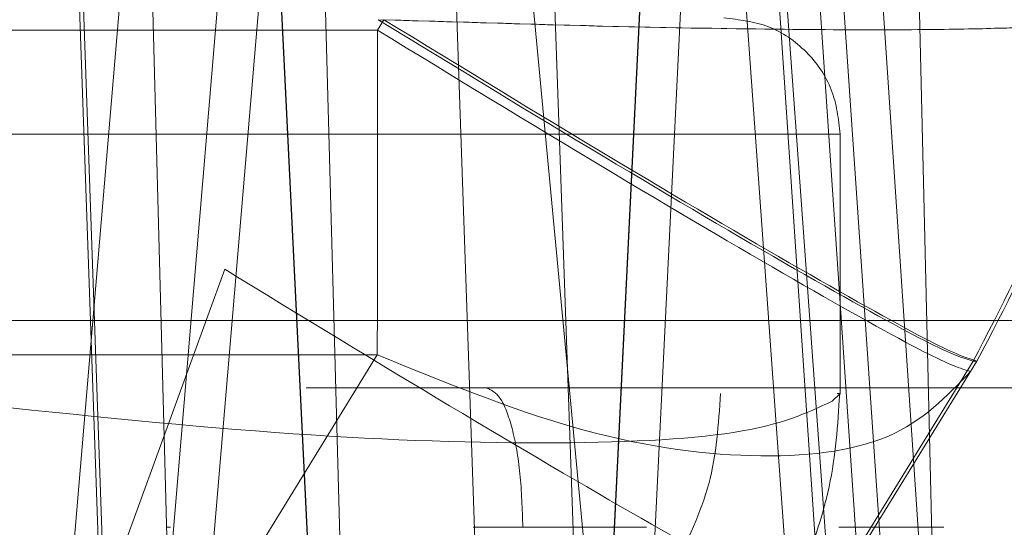
# Model space of a CAD drawing. Units: inches. Extents: x 0.1 to 17.1, y 0.1 to 10.9.
# Drawn here: x 4.2 to 4.2, y 5.1 to 5.1 of the extents above; entities that cross this region are included whole.
import ezdxf

# ---------------------------------------------------------------- set-up
doc = ezdxf.new("R2010")
doc.units = ezdxf.units.IN
doc.header["$MEASUREMENT"] = 0
doc.linetypes.add('HIDDEN', pattern=[0.07500000000000001, 0.05, -0.025])

msp = doc.modelspace()

# ---------------------------------------------------------------- linework, layer by layer
at = {"color": 7, "linetype": 'HIDDEN', "lineweight": 18}
for p, q in [((4.161685016111549, 5.111672994939608), (4.163810150930883, 5.082330518558034)), ((4.156774907349661, 5.111507350378396), (4.154311620452993, 5.082305218447924)), ((4.16229369426932, 5.111439077021283), (4.1608582792592, 5.082373491807209)), ((4.162232157389001, 5.111474477497552), (4.164197040329486, 5.082338091328313)), ((4.163130245488698, 5.111426821559303), (4.165116831415814, 5.082382978768492)), ((4.154799694834377, 5.111410679753523), (4.152352716853181, 5.082401889084232)), ((4.152760738183231, 5.111410679754212), (4.153773747474623, 5.082401889083393)), ((4.152760787114069, 5.111410679753523), (4.15377379549327, 5.082401889084232)), ((4.156186281305404, 5.111410679753633), (4.153739303322259, 5.082401889084265)), ((4.15389714541953, 5.111410679753523), (4.154673987524808, 5.082401889084232)), ((4.156861749299239, 5.082401889084109), (4.155429139114499, 5.111410679753478)), ((4.156865482883076, 5.082401889084267), (4.155432872695589, 5.111410679753483)), ((4.157114707808906, 5.082401889091397), (4.156329935018473, 5.111410679753523)), ((4.161173866571176, 5.082401889084232), (4.158422392571831, 5.111410679753523)), ((4.161714009916, 5.111410679753608), (4.160281399732654, 5.082401889084252)), ((4.161717743493121, 5.111410679753523), (4.160285133313387, 5.082401889084232)), ((4.164384410197647, 5.082401889084205), (4.162283771760152, 5.111410679753603)), ((4.164768118236589, 5.082401889084347), (4.162811840005039, 5.111410679753402)), ((4.165654452899039, 5.082401889084277), (4.163698174684458, 5.111410679753469)), ((4.165433101059818, 5.082401889084232), (4.164763221549833, 5.111410679753523)), ((4.15283036083957, 5.111094045717691), (4.153901045595608, 5.080392417907501)), ((4.159132527492132, 5.081243518386031), (4.158091024686957, 5.111108360740214)), ((4.160549743260644, 5.080502084931622), (4.159482727030708, 5.111098518588225)), ((4.157489341300594, 5.098849727107114), (4.157398817678843, 5.098702637290402)), ((4.15739881767063, 5.098702637288791), (4.110148506354968, 5.098702637288791)), ((4.143545632394142, 5.097234368408379), (4.162241705001978, 5.097234368408379)), ((4.163928968752153, 5.097234368408715), (4.163884324845451, 5.097234368408715)), ((4.163928968752156, 5.093578333779933), (4.163928968752156, 5.097234368408379)), ((4.150047614904839, 5.081069551318965), (4.155243131283956, 5.095330298710072)), ((4.1966068308993, 5.094609696492368), (4.13427087289405, 5.094609696492368)), ((4.13427087289405, 5.094609696492368), (4.1966068308993, 5.094609696492368)), ((4.109997736081202, 5.094124876433997), (4.157397056148344, 5.094124876433997)), ((4.157397056137502, 5.094124876433313), (4.148801100876372, 5.08017400095431)), ((4.1658044228989, 5.094034786866384), (4.163638787683455, 5.090515358463141)), ((4.165768073678174, 5.093887697049649), (4.16585859729989, 5.094034786866382)), ((4.165858597303266, 5.094034786871871), (4.165804422902284, 5.094034786871871)), ((4.157289030558995, 5.080126565075044), (4.16576807367555, 5.093887697045407)), ((4.158932100638086, 5.093659799651578), (4.164875527281274, 5.093659799651578)), ((4.171089106092107, 5.093659799655098), (4.164875527281274, 5.093659799655098)), ((4.163816352943961, 5.093469633224472), (4.163928968752156, 5.093578333779933)), ((4.163884324845451, 5.093578333779703), (4.163928968752153, 5.093578333779703)), ((4.154477272052538, 5.091691295718898), (4.154424382555114, 5.091691295718898)), ((4.161194222520013, 5.091691295718898), (4.15874816387337, 5.091691295718898)), ((4.161194222520013, 5.091691295718898), (4.159449924891593, 5.091691295718898)), ((4.165393351537338, 5.091691295718898), (4.163909469204901, 5.091691295718898))]:
    msp.add_line(p, q, dxfattribs=at)
for points in [[(4.165804450317545, 5.094034831423049), (4.165659853895246, 5.09407826256067), (4.165370661050646, 5.09416512483591), (4.163420448257452, 5.095249863272505), (4.160666831155714, 5.096862758675093), (4.158494788144498, 5.098187404244311), (4.157408766638891, 5.09884972702892)], [(4.16725848172494, 5.098849727026991), (4.167107560363604, 5.098809960772375), (4.166805717640931, 5.098730428263144), (4.164526076758178, 5.098696396901539), (4.161273213243135, 5.098730428304926), (4.158696915418506, 5.098809960842019), (4.157408766506192, 5.098849727110568)], [(4.15748934119954, 5.098849727114838), (4.158777089748359, 5.098809962227326), (4.161352586845996, 5.098730432452303), (4.164599343881188, 5.098696405192734), (4.16687026271817, 5.098730440699047), (4.16716519204895, 5.098809975972179), (4.16731265671434, 5.098849743608745)], [(4.157489356291959, 5.098849751444269), (4.158574924259789, 5.09818742290381), (4.160746060195451, 5.09686276582289), (4.16349353823182, 5.095249853148947), (4.165435077652948, 5.094165097447678), (4.165717424051068, 5.094078223673458), (4.165858597250129, 5.094034786786349)], [(4.163928968750199, 5.097234368409806), (4.163904310680112, 5.097449324189374), (4.163854994539941, 5.097879235748509), (4.163475649059944, 5.098421468253824), (4.162933417041469, 5.098800814073392), (4.162503505869255, 5.098850130256383), (4.162288550283148, 5.098874788347876)], [(4.167258481730851, 5.098849727114001), (4.167172516408479, 5.09800001261363), (4.167000585763732, 5.096300583612888), (4.166203143855298, 5.094790052452705), (4.16580442290108, 5.094034786872612)], [(4.167312656131458, 5.098849727021713), (4.167226690800832, 5.098000012520485), (4.167054760139581, 5.096300583518028), (4.16625731821408, 5.094790052363043), (4.165858597251329, 5.094034786785549)], [(4.157398817672506, 5.098702637295037), (4.15739871264064, 5.097899383808909), (4.157398502576904, 5.096292876836654), (4.157397538228182, 5.094847543239042), (4.157397056053822, 5.094124876440236)], [(4.157398817805199, 5.098702637213468), (4.158484389299519, 5.098040314429224), (4.16065553228816, 5.096715668860735), (4.163403020896159, 5.09510277345895), (4.16534457089844, 5.094018035023146), (4.165626924367584, 5.093931172748468), (4.165768101102156, 5.09388774161113)], [(4.149512658297951, 5.097234368409456), (4.151403976270051, 5.097234368413607), (4.15518661221425, 5.097234368421906), (4.159953774211293, 5.097234368425521), (4.16328561109438, 5.097234368422081), (4.16371451619826, 5.097234368413897), (4.163928968750199, 5.097234368409806)], [(4.163638787683014, 5.090515358461436), (4.163494193542815, 5.09055879331354), (4.163205005262418, 5.090645663017748), (4.161254799286485, 5.091730412616299), (4.158501188991175, 5.093343319188517), (4.156329150523645, 5.094667972201471), (4.155243131289881, 5.095330298707947)], [(4.165768073674875, 5.093887697052958), (4.165434994124362, 5.093538084135453), (4.164768835023335, 5.092838858300442), (4.162752769844428, 5.092600709024938), (4.160233220860876, 5.092967161707485), (4.158342277869541, 5.093738701627867), (4.157396806373874, 5.094124471588058)], [(4.159449924891593, 5.091691295718898), (4.159442141178584, 5.09194924265492), (4.159426573752564, 5.092465136526965), (4.159306827300955, 5.093115815535437), (4.159135663115045, 5.093571030520897), (4.158999954795777, 5.093630209941352), (4.158932100636142, 5.093659799651578)], [(4.162241705001983, 5.093578333781952), (4.162212804746944, 5.093146528388023), (4.162155004236859, 5.092282917600037), (4.161773255941873, 5.091506108437526), (4.161582381794351, 5.091117703856213)]]:
    msp.add_open_spline(points, degree=3, dxfattribs=at)
for points, knots in [([(4.158122397242301, 5.093659799653808), (4.158021856000511, 5.093659799653788), (4.157820773516806, 5.093659799653751), (4.157506451728703, 5.093659799653856), (4.157204885056671, 5.093659799654074), (4.156930932572866, 5.093659799654406), (4.156699993635533, 5.093659799654828), (4.156526610974397, 5.093659799655318), (4.156413838418202, 5.09365979965585), (4.156399869287742, 5.093659799656209), (4.156392884722508, 5.093659799656389)], [0, 0, 0, 0, 0.1249999994643207, 0.2499999990816832, 0.3749999988521101, 0.4999999987756056, 0.6249999988521805, 0.7499999990817223, 0.874999999464367, 1, 1, 1, 1]), ([(4.156445791768959, 5.093659799648843), (4.156456936055301, 5.093659799649015), (4.156479224597192, 5.093659799649358), (4.156640807497926, 5.093659799649567), (4.156887338646433, 5.093659799649539), (4.157215266334605, 5.093659799649264), (4.157605201535786, 5.093659799648761), (4.158036863150008, 5.093659799648058), (4.158490060778865, 5.093659799647199), (4.158784754151701, 5.09365979964654), (4.158932100634561, 5.093659799646209)], [0, 0, 0, 0, 0.1250012087894974, 0.2500020722104266, 0.3750025902631274, 0.5000027629472293, 0.6250025902631028, 0.7500020722104818, 0.8750012087894151, 1, 1, 1, 1]), ([(4.163367438963361, 5.090965934925032), (4.163523702265747, 5.091399562438185), (4.163838804728167, 5.092273965417527), (4.163894170299187, 5.093136461452897), (4.163922079382246, 5.093571234779449)], [0, 0, 0, 0, 0.4959126665829922, 1, 1, 1, 1]), ([(4.151331461858931, 5.093469633224472), (4.152915143384381, 5.093302269916942), (4.156016769289714, 5.092974490396948), (4.159873965538721, 5.092836621261593), (4.162759689139135, 5.09297446238719), (4.163459171673511, 5.093302251936363), (4.163816352943961, 5.093469633224472)], [0, 0, 0, 0, 0.2552914866567885, 0.4999860614025218, 0.7446746629770371, 1, 1, 1, 1])]:
    msp.add_open_spline(points, degree=3, knots=knots, dxfattribs=at)

doc.saveas('drawing.dxf')
